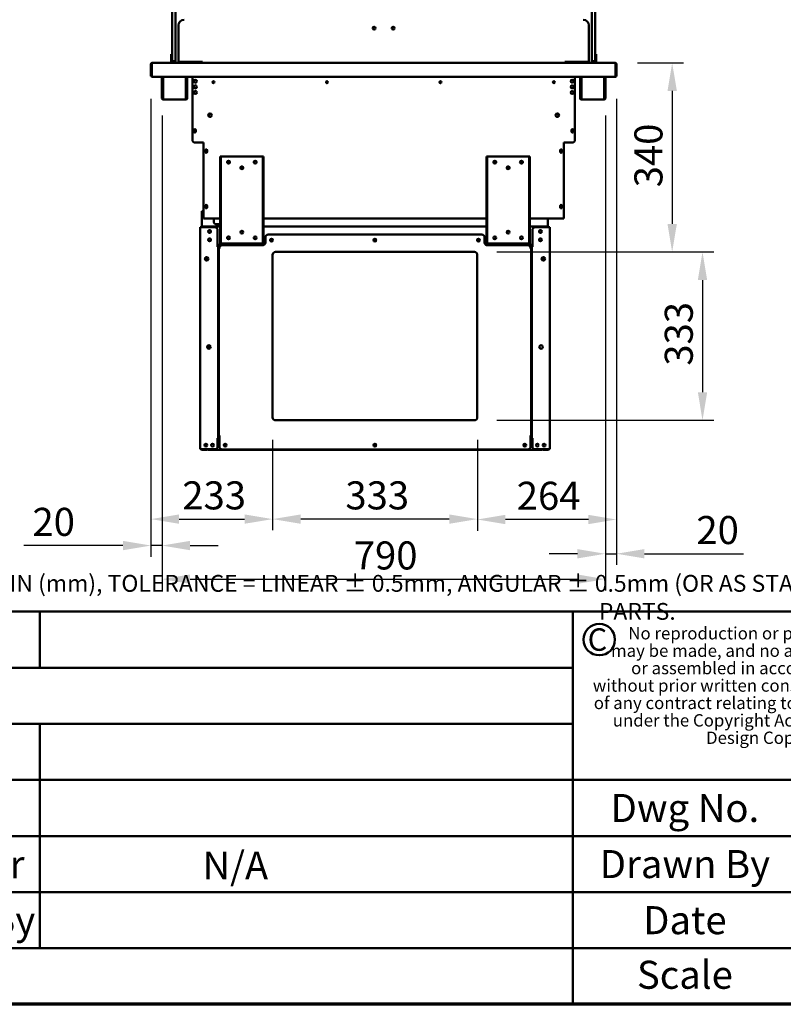
# Model space of a CAD drawing. Units: millimetres. Extents: x 65 to 5854, y 100 to 4100.
# Drawn here: x 3214 to 4575, y 100 to 1855 of the extents above; entities that cross this region are included whole.
import ezdxf
from ezdxf.enums import TextEntityAlignment as Align

# ---------------------------------------------------------------- set-up
doc = ezdxf.new("R2010")
doc.units = ezdxf.units.MM
doc.header["$LTSCALE"] = 20
for name, color, linetype, lineweight in [('Border (ISO)', 7, 'Continuous', 70), ('Dimension (ISO)', 7, 'Continuous', 25), ('Title (ISO)', 7, 'Continuous', 50), ('Visible (ISO)', 7, 'Continuous', 50)]:
    doc.layers.add(name, color=color, linetype=linetype, lineweight=lineweight)
doc.styles.add('Note Text (ISO)', font='tahoma.ttf')
doc.styles.add('Text Style101', font='tahomabd.ttf')
doc.styles.add('Text Style102', font='tahomabd.ttf')
doc.styles.add('Text Style49', font='tahoma.ttf')
doc.dimstyles.new('Default (ISO)', dxfattribs={"dimscale": 20, "dimtxt": 2.5, "dimasz": 2.5, "dimexe": 1, "dimexo": 2, "dimgap": 0.762, "dimtad": 1, "dimtoh": 1, "dimdec": 1, "dimrnd": 1e-08, "dimzin": 0, "dimdsep": 46, "dimtxsty": 'Note Text (ISO)', "dimcen": 0.09, "dimdle": 10, "dimclrd": 256, "dimclre": 256, "dimclrt": 256, "dimadec": 1, "dimazin": 0, "dimtfac": 1.40208, "dimtmove": 0, "dimatfit": 3, "dimfxl": 1, "dimtolj": 1, "dimtzin": 0, "dimlwd": -1, "dimlwe": -1, "dimarcsym": 0})

# ---------------------------------------------------------------- blocks, each defined once
blk = doc.blocks.new('Borders Default Border')
at = {"layer": 'Border (ISO)', "flags": 128}
blk.add_lwpolyline([(5, 5), (5, 205), (292, 205), (292, 5), (5, 5)], dxfattribs=at)
blk = doc.blocks.new('Title Blocks Moffat2018')
at = {"layer": 'Title (ISO)'}
for p, q in [((113.301, 117.134), (318.301, 117.134)), ((270.783, 112.134), (270.783, 117.134)), ((318.301, 117.134), (400.301, 117.134)), ((318.301, 117.134), (318.301, 82.134)), ((318.301, 117.134), (318.301, 82.134)), ((248.301, 112.134), (318.301, 112.134)), ((248.301, 107.134), (318.301, 107.134)), ((270.783, 87.134), (270.783, 107.134)), ((113.301, 102.134), (318.301, 102.134)), ((318.301, 102.134), (400.301, 102.134)), ((248.301, 97.134), (318.301, 97.134)), ((318.301, 97.134), (400.301, 97.134)), ((248.301, 92.134), (318.301, 92.134)), ((318.301, 92.134), (380.301, 92.134)), ((113.301, 87.134), (318.301, 87.134)), ((318.301, 87.134), (400.301, 87.134)), ((113.301, 82.134), (318.301, 82.134)), ((318.301, 82.134), (400.301, 82.134))]:
    blk.add_line(p, q, dxfattribs=at)
blk.add_circle((320.664, 114.644), 1.4, dxfattribs=at)
at = {"layer": 'Title (ISO)', "style": 'Note Text (ISO)'}
for s, rotation, p in [('Dwg No.', 0.00554, (328.301, 99.633)), ('Date', 0, (328.301, 89.634))]:
    blk.add_text(s, height=2.5, rotation=rotation, dxfattribs=at).set_placement(p, align=Align.MIDDLE_CENTER)
blk.add_text('SO Number', height=2.5, rotation=359.99744, dxfattribs=at).set_placement((260.255, 95.865), align=Align.TOP_CENTER)
blk.add_text('Approved By', height=2.5, dxfattribs=at).set_placement((260.255, 90.865), align=Align.TOP_CENTER)
at = {"layer": 'Title (ISO)', "attachment_point": 5, "style": 'Note Text (ISO)'}
for s, insert, char_height, width in [('\\fTahoma|b0|i0;\\H1.5000;ALL DIMENSIONS IN (mm), TOLERANCE = LINEAR ± 0.5mm, ANGULAR ± 0.5mm (OR AS STATED). ALL SHARP EDGES TO BE REMOVED FROM SHEET METAL PARTS.', (324.056, 118.407), 1.5, 152.57491), ('\\fTahoma|b0|i0;Drawn By', (328.301, 94.634), 2.5, 19.92687)]:
    blk.add_mtext(s, dxfattribs=dict(at, insert=insert, char_height=char_height, width=width))
at = {"layer": 'Title (ISO)', "insert": (339.504, 115.759), "char_height": 1.1, "attachment_point": 2, "line_spacing_factor": 0.846758, "style": 'Note Text (ISO)'}
blk.add_mtext('\\fTahoma|b0|i0;\\H1.1000;No reproduction or publication of this drawing\\P\\fTahoma|b0|i0;\\H1.1000;may be made, and no article may be manufactured\\P\\fTahoma|b0|i0;\\H1.1000;or assembled in accordance with this drawing \\P\\fTahoma|b0|i0;\\H1.1000;without prior written consent. This prohibition is a term\\P\\fTahoma|b0|i0;\\H1.1000;of any contract relating to this drawing. Rights reserved\\P\\fTahoma|b0|i0;\\H1.1000;under the Copyright Act 1956 as ammended by the \\P\\fTahoma|b0|i0;\\H1.1000;Design Copyright Act 1968.\\P', dxfattribs=at)
at = {"layer": 'Title (ISO)', "insert": (319.631, 115.646), "char_height": 2, "attachment_point": 1, "style": 'Note Text (ISO)'}
blk.add_mtext('\\fTahoma|b0|i0;\\H2.0000;C', dxfattribs=at)
at = {"layer": 'Title (ISO)', "insert": (328.301, 86.018), "char_height": 2.5, "width": 9.43204, "attachment_point": 2, "rotation": 0.00536, "style": 'Note Text (ISO)'}
blk.add_mtext('Scale', dxfattribs=at)
at = {"layer": 'Title (ISO)'}
for tag, p, height, style in [('PROJECT_001', (180.074, 113.497), 2.486, 'Text Style49'), ('TITLE_001', (186.539, 108.509), 2.486, 'Text Style49'), ('REVISION_NUMBER_001', (388.819, 89.634), 5, 'Text Style102'), ('CREATION_DATE_001', (350.412, 88.606), 2.486, 'Text Style49'), ('Sheet_Size_001', (393.065, 83.387), 2.5, 'Text Style101')]:
    blk.add_attdef(tag, p, '', height=height, dxfattribs=dict(at, style=style))
at = {"layer": 'Title (ISO)', "style": 'Text Style49'}
for tag, p in [('Product_No', (287.615, 116.301)), ('SMStyle', (165.89, 106.037)), ('Thickness', (230.108, 106.037)), ('Legacy', (165.89, 101.037)), ('Quote', (288.255, 100.865))]:
    blk.add_attdef(tag, text='', height=2.486, dxfattribs=at).set_placement(p, align=Align.TOP_CENTER)
for tag, p, rotation in [('SO_001', (285.301, 93.267), 359.99337), ('Initial_View_Scale_001', (345.279, 83.392), 0.00585)]:
    blk.add_attdef(tag, p, '', height=2.486, rotation=rotation, dxfattribs=at)
blk = doc.blocks.new('*D24')
at = {"layer": 'Defpoints', "color": 0, "transparency": 16777216}
for p in [(4275.5, 1778.3), (4024.9, 1441.2), (4377.3, 1441.2)]:
    blk.add_point(p, dxfattribs=at)
at = {"layer": 'Dimension (ISO)', "transparency": 16777216}
for p, q in [((4315.5, 1778.3), (4397.3, 1778.3)), ((4377.3, 1728.3), (4377.3, 1491.2)), ((4064.9, 1441.2), (4397.3, 1441.2))]:
    blk.add_line(p, q, dxfattribs=at)
for points in [[(4369, 1728.3), (4385.7, 1728.3), (4377.3, 1778.3)], [(4369, 1491.2), (4385.7, 1491.2), (4377.3, 1441.2)]]:
    blk.add_solid(points, dxfattribs=at)
at = {"layer": 'Dimension (ISO)', "color": 1, "transparency": 16777216, "insert": (4310, 1556.5), "char_height": 50, "attachment_point": 1, "rotation": 90, "style": 'Note Text (ISO)'}
blk.add_mtext('\\A1;340', dxfattribs=at)
blk = doc.blocks.new('*D25')
at = {"layer": 'Defpoints', "color": 0, "transparency": 16777216}
for p in [(4024.9, 1441.2), (4024.9, 1141.2), (4431.4, 1141.2)]:
    blk.add_point(p, dxfattribs=at)
at = {"layer": 'Dimension (ISO)', "transparency": 16777216}
for p, q in [((4064.9, 1441.2), (4451.4, 1441.2)), ((4431.4, 1391.2), (4431.4, 1191.2)), ((4064.9, 1141.2), (4451.4, 1141.2))]:
    blk.add_line(p, q, dxfattribs=at)
for points in [[(4423.1, 1391.2), (4439.7, 1391.2), (4431.4, 1441.2)], [(4423.1, 1191.2), (4439.7, 1191.2), (4431.4, 1141.2)]]:
    blk.add_solid(points, dxfattribs=at)
at = {"layer": 'Dimension (ISO)', "color": 1, "transparency": 16777216, "insert": (4364.1, 1238.5), "char_height": 50, "attachment_point": 1, "rotation": 90, "style": 'Note Text (ISO)'}
blk.add_mtext('\\A1;333', dxfattribs=at)
blk = doc.blocks.new('*D26')
at = {"layer": 'Defpoints', "color": 0, "transparency": 16777216}
for p in [(4277.9, 1754.5), (4029.9, 1146.2), (4029.9, 964.3)]:
    blk.add_point(p, dxfattribs=at)
at = {"layer": 'Dimension (ISO)', "transparency": 16777216}
for p, q in [((4277.9, 1714.5), (4277.9, 944.3)), ((4029.9, 1106.2), (4029.9, 944.3)), ((4227.9, 964.3), (4079.9, 964.3))]:
    blk.add_line(p, q, dxfattribs=at)
for points in [[(4079.9, 972.6), (4079.9, 956), (4029.9, 964.3)], [(4227.9, 972.6), (4227.9, 956), (4277.9, 964.3)]]:
    blk.add_solid(points, dxfattribs=at)
at = {"layer": 'Dimension (ISO)', "color": 1, "transparency": 16777216, "insert": (4100.2, 1031.6), "char_height": 50, "attachment_point": 1, "style": 'Note Text (ISO)'}
blk.add_mtext('\\A1;264', dxfattribs=at)
blk = doc.blocks.new('*D27')
at = {"layer": 'Defpoints', "color": 0, "transparency": 16777216}
for p in [(3664.9, 1146.2), (4029.9, 1146.2), (3664.9, 965)]:
    blk.add_point(p, dxfattribs=at)
at = {"layer": 'Dimension (ISO)', "transparency": 16777216}
for p, q in [((3664.9, 1106.2), (3664.9, 945)), ((4029.9, 1106.2), (4029.9, 945)), ((3979.9, 965), (3714.9, 965))]:
    blk.add_line(p, q, dxfattribs=at)
for points in [[(3714.9, 973.3), (3714.9, 956.7), (3664.9, 965)], [(3979.9, 973.3), (3979.9, 956.7), (4029.9, 965)]]:
    blk.add_solid(points, dxfattribs=at)
at = {"layer": 'Dimension (ISO)', "color": 1, "transparency": 16777216, "insert": (3794.6, 1032.3), "char_height": 50, "attachment_point": 1, "style": 'Note Text (ISO)'}
blk.add_mtext('\\A1;333', dxfattribs=at)
blk = doc.blocks.new('*D28')
at = {"layer": 'Defpoints', "color": 0, "transparency": 16777216}
for p in [(3447.9, 1754.5), (3664.9, 1146.2), (3664.9, 965)]:
    blk.add_point(p, dxfattribs=at)
at = {"layer": 'Dimension (ISO)', "transparency": 16777216}
for p, q in [((3447.9, 1714.5), (3447.9, 945)), ((3664.9, 1106.2), (3664.9, 945)), ((3497.9, 965), (3614.9, 965))]:
    blk.add_line(p, q, dxfattribs=at)
for points in [[(3497.9, 973.3), (3497.9, 956.7), (3447.9, 965)], [(3614.9, 973.3), (3614.9, 956.7), (3664.9, 965)]]:
    blk.add_solid(points, dxfattribs=at)
at = {"layer": 'Dimension (ISO)', "color": 1, "transparency": 16777216, "insert": (3503.8, 1032.3), "char_height": 50, "attachment_point": 1, "style": 'Note Text (ISO)'}
blk.add_mtext('\\A1;233', dxfattribs=at)
blk = doc.blocks.new('*D29')
at = {"layer": 'Defpoints', "color": 0, "transparency": 16777216}
for p in [(4277.9, 1754.5), (4258.2, 1724.4), (4258.2, 903.2)]:
    blk.add_point(p, dxfattribs=at)
at = {"layer": 'Dimension (ISO)', "transparency": 16777216}
for p, q in [((4277.9, 1714.5), (4277.9, 883.2)), ((4258.2, 1684.4), (4258.2, 883.2)), ((4208.2, 903.2), (4158.2, 903.2)), ((4258.2, 903.2), (4277.9, 903.2)), ((4327.9, 903.2), (4504.4, 903.2))]:
    blk.add_line(p, q, dxfattribs=at)
for points in [[(4208.2, 911.5), (4208.2, 894.9), (4258.2, 903.2)], [(4327.9, 911.5), (4327.9, 894.9), (4277.9, 903.2)]]:
    blk.add_solid(points, dxfattribs=at)
at = {"layer": 'Dimension (ISO)', "transparency": 16777216, "insert": (4420.5, 970.5), "char_height": 50, "attachment_point": 1, "style": 'Note Text (ISO)'}
blk.add_mtext('\\A1;20', dxfattribs=at)
blk = doc.blocks.new('*D30')
at = {"layer": 'Defpoints', "color": 0, "transparency": 16777216}
for p in [(3447.9, 1754.5), (3467.6, 1724.4), (3467.6, 917.8)]:
    blk.add_point(p, dxfattribs=at)
at = {"layer": 'Dimension (ISO)', "transparency": 16777216}
for p, q in [((3447.9, 1714.5), (3447.9, 897.8)), ((3467.6, 1684.4), (3467.6, 897.8)), ((3397.9, 917.8), (3221.4, 917.8)), ((3467.6, 917.8), (3447.9, 917.8)), ((3517.6, 917.8), (3567.6, 917.8))]:
    blk.add_line(p, q, dxfattribs=at)
for points in [[(3397.9, 926.2), (3397.9, 909.5), (3447.9, 917.8)], [(3517.6, 926.2), (3517.6, 909.5), (3467.6, 917.8)]]:
    blk.add_solid(points, dxfattribs=at)
at = {"layer": 'Dimension (ISO)', "transparency": 16777216, "insert": (3236.6, 985.1), "char_height": 50, "attachment_point": 1, "style": 'Note Text (ISO)'}
blk.add_mtext('\\A1;20', dxfattribs=at)
blk = doc.blocks.new('*D31')
at = {"layer": 'Defpoints', "color": 0, "transparency": 16777216}
for p in [(3467.6, 1724.4), (4258.2, 1724.4), (4258.2, 857.9)]:
    blk.add_point(p, dxfattribs=at)
at = {"layer": 'Dimension (ISO)', "transparency": 16777216}
for p, q in [((3467.6, 1684.4), (3467.6, 837.9)), ((4258.2, 1684.4), (4258.2, 837.9)), ((3517.6, 857.9), (4208.2, 857.9))]:
    blk.add_line(p, q, dxfattribs=at)
for points in [[(3517.6, 866.3), (3517.6, 849.6), (3467.6, 857.9)], [(4208.2, 866.3), (4208.2, 849.6), (4258.2, 857.9)]]:
    blk.add_solid(points, dxfattribs=at)
at = {"layer": 'Dimension (ISO)', "transparency": 16777216, "insert": (3809.6, 925.2), "char_height": 50, "attachment_point": 1, "style": 'Note Text (ISO)'}
blk.add_mtext('\\A1;790', dxfattribs=at)

msp = doc.modelspace()

# ---------------------------------------------------------------- linework, layer by layer
at = {"layer": 'Visible (ISO)'}
for p, q in [((3485.67, 1786.31), (3485.67, 2431.61)), ((3491.67, 2428.31), (3491.67, 1786.31)), ((4234.07, 1786.31), (4234.07, 2428.31)), ((4240.07, 2431.61), (4240.07, 1786.31)), ((3496.87, 1845.31), (3496.87, 1780.31)), ((4228.87, 1780.31), (4228.87, 1845.31)), ((3483.87, 1794.03), (3483.87, 1789.24)), ((3483.87, 1794.03), (3485.67, 1794.03)), ((4241.87, 1794.03), (4240.07, 1794.03)), ((4241.87, 1789.24), (4241.87, 1794.03)), ((3447.87, 1776.11), (3447.87, 1754.51)), ((3449.07, 1776.11), (3449.07, 1754.51)), ((3449.21, 1755.51), (3449.21, 1776.11)), ((3450.07, 1778.31), (3450.21, 1778.31)), ((3450.07, 1778.29), (3450.07, 1778.31)), ((3450.21, 1778.31), (4275.53, 1778.31)), ((3483.87, 1789.24), (3483.87, 1785.31)), ((3483.87, 1780.31), (3483.87, 1785.31)), ((3483.87, 1780.31), (3485.87, 1780.31)), ((3483.87, 1778.31), (3483.87, 1780.31)), ((3485.67, 1781.31), (3485.67, 1786.31)), ((3485.67, 1781.31), (3491.67, 1781.31)), ((3485.87, 1780.31), (3485.87, 1781.31)), ((3485.87, 1780.31), (3491.67, 1780.31)), ((3491.67, 1786.31), (3491.67, 1781.31)), ((3491.67, 1778.41), (3491.67, 1781.31)), ((3491.67, 1778.31), (3491.67, 1778.41)), ((3492.28, 1778.57), (3505.71, 1779.89)), ((3492.37, 1778.41), (3492.37, 1778.31)), ((3506.16, 1779.83), (3492.73, 1778.5)), ((3493.87, 1778.62), (3493.87, 1778.31)), ((3496.87, 1780.31), (3539.87, 1780.31)), ((3508.11, 1779.87), (3507.57, 1779.82)), ((3512.61, 1780.31), (3508.11, 1779.87)), ((3527.87, 1780.31), (3527.87, 1778.31)), ((3527.87, 1779.51), (3528.57, 1779.51)), ((3528.57, 1780.31), (3528.57, 1779.51)), ((3529.57, 1779.51), (3528.57, 1779.51)), ((3537.67, 1779.51), (3529.57, 1779.51)), ((3534.66, 1778.31), (3534.66, 1779.51)), ((3534.67, 1779.51), (3534.67, 1778.31)), ((3537.67, 1780.31), (3537.67, 1778.31)), ((3539.87, 1780.31), (3539.87, 1778.31)), ((4185.87, 1780.31), (4228.87, 1780.31)), ((4185.87, 1778.31), (4185.87, 1780.31)), ((4188.07, 1780.31), (4188.07, 1778.31)), ((4188.07, 1779.51), (4196.17, 1779.51)), ((4191.07, 1779.51), (4191.07, 1778.31)), ((4191.08, 1778.31), (4191.08, 1779.51)), ((4196.17, 1779.51), (4197.17, 1779.51)), ((4197.17, 1779.51), (4197.17, 1780.31)), ((4197.17, 1779.51), (4197.87, 1779.51)), ((4197.87, 1780.31), (4197.87, 1778.31)), ((4213.13, 1780.31), (4217.64, 1779.87)), ((4217.64, 1779.87), (4218.18, 1779.82)), ((4219.58, 1779.83), (4233.02, 1778.5)), ((4233.47, 1778.57), (4220.03, 1779.89)), ((4231.87, 1778.31), (4231.87, 1778.62)), ((4233.37, 1778.41), (4233.37, 1778.31)), ((4234.07, 1781.31), (4234.07, 1786.31)), ((4234.07, 1781.31), (4240.07, 1781.31)), ((4234.07, 1778.41), (4234.07, 1781.31)), ((4239.87, 1780.31), (4234.07, 1780.31)), ((4234.07, 1778.31), (4234.07, 1778.41)), ((4239.87, 1781.31), (4239.87, 1780.31)), ((4241.87, 1780.31), (4239.87, 1780.31)), ((4240.07, 1786.31), (4240.07, 1781.31)), ((4241.87, 1785.31), (4241.87, 1789.24)), ((4241.87, 1785.31), (4241.87, 1780.31)), ((4241.87, 1780.31), (4241.87, 1778.31)), ((4275.53, 1778.31), (4275.67, 1778.31)), ((4275.67, 1778.31), (4275.67, 1778.29)), ((4276.53, 1776.11), (4276.53, 1755.51)), ((4276.67, 1776.11), (4276.67, 1754.51)), ((4277.87, 1754.51), (4277.87, 1776.11)), ((3449.21, 1755.51), (3449.21, 1753.31)), ((4276.53, 1753.31), (4276.53, 1755.51)), ((3449.07, 1754.51), (3447.87, 1754.51)), ((4276.53, 1753.31), (3449.21, 1753.31)), ((3467.57, 1724.41), (3467.57, 1753.31)), ((3468.77, 1724.41), (3468.77, 1753.31)), ((3469.91, 1753.31), (3469.91, 1715.11)), ((3510.23, 1715.11), (3510.23, 1753.31)), ((3511.37, 1753.31), (3511.37, 1724.41)), ((3512.57, 1753.31), (3512.57, 1724.41)), ((3521.87, 1641.11), (3521.87, 1753.31)), ((3762.3, 1742.31), (3761.1, 1742.31)), ((3762.3, 1745.39), (3762.3, 1742.31)), ((3963.45, 1742.31), (3963.45, 1745.39)), ((3964.64, 1742.31), (3963.45, 1742.31)), ((4203.87, 1641.11), (4203.87, 1753.31)), ((4213.17, 1724.41), (4213.17, 1753.31)), ((4214.37, 1724.41), (4214.37, 1753.31)), ((4215.51, 1753.31), (4215.51, 1715.11)), ((4255.83, 1715.11), (4255.83, 1753.31)), ((4256.97, 1753.31), (4256.97, 1724.41)), ((4258.17, 1753.31), (4258.17, 1724.41)), ((4276.67, 1754.51), (4277.87, 1754.51)), ((3467.57, 1719.41), (3467.57, 1724.41)), ((3468.77, 1724.41), (3468.77, 1719.41)), ((3511.37, 1719.41), (3511.37, 1724.41)), ((3512.57, 1724.41), (3512.57, 1719.41)), ((4213.17, 1719.41), (4213.17, 1724.41)), ((4214.37, 1724.41), (4214.37, 1719.41)), ((4256.97, 1719.41), (4256.97, 1724.41)), ((4258.17, 1724.41), (4258.17, 1719.41)), ((3467.57, 1719.4), (3467.57, 1719.41)), ((3467.57, 1719.41), (3468.77, 1719.41)), ((3467.57, 1715.11), (3467.57, 1719.4)), ((3468.77, 1719.4), (3467.57, 1719.4)), ((3468.77, 1719.41), (3468.77, 1719.4)), ((3468.77, 1719.4), (3468.77, 1715.11)), ((3469.77, 1714.11), (3469.91, 1714.11)), ((3469.91, 1712.91), (3469.77, 1712.91)), ((3469.91, 1712.91), (3469.91, 1715.11)), ((3510.23, 1712.91), (3469.91, 1712.91)), ((3510.23, 1715.11), (3510.23, 1712.91)), ((3510.23, 1714.11), (3510.37, 1714.11)), ((3510.37, 1712.91), (3510.23, 1712.91)), ((3511.37, 1719.4), (3511.37, 1719.41)), ((3511.37, 1719.41), (3512.57, 1719.41)), ((3511.37, 1715.11), (3511.37, 1719.4)), ((3512.57, 1719.4), (3511.37, 1719.4)), ((3512.57, 1719.41), (3512.57, 1719.4)), ((3512.57, 1719.4), (3512.57, 1715.11)), ((4213.17, 1719.4), (4213.17, 1719.41)), ((4213.17, 1719.41), (4214.37, 1719.41)), ((4213.17, 1715.11), (4213.17, 1719.4)), ((4214.37, 1719.4), (4213.17, 1719.4)), ((4214.37, 1719.41), (4214.37, 1719.4)), ((4214.37, 1719.4), (4214.37, 1715.11)), ((4215.37, 1714.11), (4215.51, 1714.11)), ((4215.51, 1712.91), (4215.37, 1712.91)), ((4215.51, 1712.91), (4215.51, 1715.11)), ((4255.83, 1712.91), (4215.51, 1712.91)), ((4255.83, 1715.11), (4255.83, 1712.91)), ((4255.83, 1714.11), (4255.97, 1714.11)), ((4255.97, 1712.91), (4255.83, 1712.91)), ((4256.97, 1719.4), (4256.97, 1719.41)), ((4256.97, 1719.41), (4258.17, 1719.41)), ((4256.97, 1715.11), (4256.97, 1719.4)), ((4258.17, 1719.4), (4256.97, 1719.4)), ((4258.17, 1719.41), (4258.17, 1719.4)), ((4258.17, 1719.4), (4258.17, 1715.11)), ((3553.37, 1687.31), (3555.5, 1687.31)), ((4170.25, 1687.31), (4172.37, 1687.31)), ((3554.59, 1682.31), (3553.37, 1682.31)), ((4172.37, 1682.31), (4171.16, 1682.31)), ((3524.72, 1655.76), (3524.72, 1658.46)), ((3528.02, 1658.46), (3528.02, 1655.76)), ((4197.72, 1655.76), (4197.72, 1658.46)), ((4201.02, 1658.46), (4201.02, 1655.76)), ((3526.87, 1636.11), (3541.87, 1636.11)), ((3541.87, 1636.11), (3541.87, 1503.11)), ((4183.87, 1503.11), (4183.87, 1636.11)), ((4183.87, 1636.11), (4198.87, 1636.11)), ((3544.72, 1619.76), (3544.72, 1622.46)), ((3548.02, 1622.46), (3548.02, 1619.76)), ((4177.72, 1619.76), (4177.72, 1622.46)), ((4181.02, 1622.46), (4181.02, 1619.76)), ((3572.57, 1611.41), (3571.37, 1611.41)), ((3571.37, 1606.41), (3571.37, 1611.41)), ((3571.37, 1606.41), (3571.37, 1461.41)), ((3572.57, 1611.41), (3572.57, 1606.41)), ((3572.57, 1611.41), (3573.57, 1611.41)), ((3572.57, 1461.41), (3572.57, 1606.41)), ((3573.57, 1611.41), (3646.57, 1611.41)), ((3646.57, 1611.41), (3647.57, 1611.41)), ((3647.57, 1606.41), (3647.57, 1611.41)), ((3648.77, 1611.41), (3647.57, 1611.41)), ((3647.57, 1606.41), (3647.57, 1461.41)), ((3648.77, 1611.41), (3648.77, 1606.41)), ((3648.77, 1606.41), (3648.77, 1461.41)), ((4047.17, 1611.41), (4045.97, 1611.41)), ((4045.97, 1606.41), (4045.97, 1611.41)), ((4045.97, 1606.41), (4045.97, 1461.41)), ((4047.17, 1611.41), (4047.17, 1606.41)), ((4047.17, 1611.41), (4048.17, 1611.41)), ((4047.17, 1461.41), (4047.17, 1606.41)), ((4048.17, 1611.41), (4121.17, 1611.41)), ((4121.17, 1611.41), (4122.17, 1611.41)), ((4122.17, 1606.41), (4122.17, 1611.41)), ((4123.37, 1611.41), (4122.17, 1611.41)), ((4122.17, 1606.41), (4122.17, 1461.41)), ((4123.37, 1611.41), (4123.37, 1606.41)), ((4123.37, 1606.41), (4123.37, 1461.41)), ((3541.87, 1513.71), (3538.87, 1513.71)), ((3538.87, 1512.51), (3538.87, 1513.71)), ((3538.87, 1512.51), (3541.87, 1512.51)), ((3538.87, 1511.51), (3538.87, 1512.51)), ((3538.87, 1486.41), (3538.87, 1511.51)), ((3544.72, 1520.76), (3544.72, 1523.46)), ((3548.02, 1523.46), (3548.02, 1520.76)), ((4177.72, 1520.76), (4177.72, 1523.46)), ((4181.02, 1523.46), (4181.02, 1520.76)), ((3541.87, 1501.11), (3541.87, 1503.11)), ((3541.87, 1501.11), (3571.37, 1501.11)), ((3559.87, 1501.11), (3559.87, 1495.53)), ((3648.77, 1501.11), (4045.97, 1501.11)), ((4123.37, 1501.11), (4183.87, 1501.11)), ((4155.87, 1501.11), (4155.87, 1486.41)), ((4183.87, 1503.11), (4183.87, 1501.11)), ((3535.67, 1089.41), (3535.67, 1485.21)), ((3535.67, 1485.21), (3537.87, 1485.21)), ((3561.67, 1485.21), (3537.87, 1485.21)), ((3539.07, 1485.21), (3539.07, 1486.41)), ((3539.07, 1486.41), (3539.21, 1486.41)), ((3539.21, 1486.41), (3571.37, 1486.41)), ((3564.87, 1490.53), (3571.37, 1490.53)), ((3566.67, 1480.21), (3566.67, 1450.22)), ((3648.77, 1486.41), (4045.97, 1486.41)), ((4123.37, 1486.41), (4155.53, 1486.41)), ((4128.07, 1480.21), (4128.07, 1450.22)), ((4156.87, 1485.21), (4133.07, 1485.21)), ((4155.67, 1486.41), (4155.53, 1486.41)), ((4155.67, 1485.21), (4155.67, 1486.41)), ((4156.87, 1485.21), (4159.07, 1485.21)), ((4159.07, 1089.41), (4159.07, 1485.21)), ((3571.37, 1456.41), (3571.37, 1461.41)), ((3572.57, 1461.41), (3572.57, 1456.41)), ((3584.37, 1464.91), (3584.37, 1467.91)), ((3647.57, 1456.41), (3647.57, 1461.41)), ((3648.77, 1461.41), (3648.77, 1456.41)), ((3651.87, 1467.21), (3651.87, 1458.21)), ((3656.87, 1472.21), (4037.87, 1472.21)), ((4042.87, 1458.21), (4042.87, 1467.21)), ((4045.97, 1456.41), (4045.97, 1461.41)), ((4047.17, 1461.41), (4047.17, 1456.41)), ((4122.17, 1456.41), (4122.17, 1461.41)), ((4123.37, 1461.41), (4123.37, 1456.41)), ((3565.66, 1450.21), (3565.66, 1450.22)), ((3565.66, 1450.22), (3566.67, 1450.22)), ((3565.67, 1450.21), (3565.66, 1450.21)), ((3567.87, 1450.21), (3565.67, 1450.21)), ((3649.59, 1454.01), (3566.67, 1454.01)), ((3584.37, 1453.71), (3566.67, 1453.71)), ((3571.03, 1451.41), (3566.67, 1451.41)), ((3567.87, 1450.21), (3567.87, 1109.41)), ((3570.29, 1450.21), (3567.87, 1450.21)), ((3568.67, 1114.21), (3568.67, 1447.21)), ((3570.87, 1447.21), (3568.67, 1447.21)), ((3569.87, 1447.22), (3569.87, 1448.21)), ((3569.87, 1447.22), (3570.88, 1447.22)), ((3570.88, 1447.21), (3570.87, 1447.21)), ((3570.88, 1447.22), (3570.88, 1447.21)), ((3571.37, 1456.41), (3572.57, 1456.41)), ((3573.57, 1456.41), (3572.57, 1456.41)), ((3646.57, 1456.41), (3573.57, 1456.41)), ((3646.87, 1453.21), (3574.87, 1453.21)), ((3584.37, 1453.21), (3584.37, 1454.01)), ((3619.37, 1453.21), (3619.37, 1454.01)), ((3642.15, 1453.71), (3619.37, 1453.71)), ((3647.57, 1456.41), (3646.57, 1456.41)), ((3647.57, 1456.41), (3648.77, 1456.41)), ((3669.87, 1441.21), (4024.87, 1441.21)), ((4128.07, 1454.01), (4045.16, 1454.01)), ((4128.07, 1453.71), (4045.69, 1453.71)), ((4045.97, 1456.41), (4047.17, 1456.41)), ((4048.17, 1456.41), (4047.17, 1456.41)), ((4119.77, 1453.41), (4047.77, 1453.41)), ((4119.87, 1453.21), (4047.87, 1453.21)), ((4121.17, 1456.41), (4048.17, 1456.41)), ((4122.17, 1456.41), (4121.17, 1456.41)), ((4122.17, 1456.41), (4123.37, 1456.41)), ((4123.86, 1447.21), (4123.86, 1447.22)), ((4123.86, 1447.22), (4124.87, 1447.22)), ((4123.87, 1447.21), (4123.86, 1447.21)), ((4126.07, 1447.21), (4123.87, 1447.21)), ((4124.77, 1447.21), (4124.77, 1447.22)), ((4124.87, 1448.21), (4124.87, 1447.22)), ((4125.97, 1447.41), (4124.87, 1447.41)), ((4125.97, 1447.41), (4125.97, 1447.21)), ((4126.07, 1447.21), (4126.07, 1114.21)), ((4126.87, 1109.41), (4126.87, 1450.21)), ((4129.07, 1450.21), (4126.87, 1450.21)), ((4128.07, 1450.22), (4129.08, 1450.22)), ((4129.08, 1450.21), (4129.07, 1450.21)), ((4129.08, 1450.22), (4129.08, 1450.21)), ((3546.87, 1425.83), (3546.87, 1432.2)), ((3664.87, 1146.21), (3664.87, 1436.21)), ((4029.87, 1436.21), (4029.87, 1146.21)), ((4147.87, 1432.2), (4147.87, 1425.83)), ((3549.87, 1274.79), (3549.87, 1268.94)), ((3552.07, 1271.01), (3552.07, 1274.94)), ((3567.87, 1279.21), (3568.67, 1279.21)), ((3568.67, 1266.01), (3567.87, 1266.01)), ((4024.87, 1141.21), (3669.87, 1141.21)), ((3565.66, 1109.4), (3565.66, 1109.41)), ((3565.66, 1109.41), (3565.67, 1109.41)), ((3566.67, 1109.4), (3565.66, 1109.4)), ((3565.67, 1109.41), (3567.87, 1109.41)), ((3566.67, 1109.4), (3566.67, 1094.41)), ((3569.87, 1107.16), (3566.67, 1107.16)), ((3566.67, 1107.01), (3569.87, 1107.01)), ((3568.67, 1114.21), (3570.87, 1114.21)), ((3569.87, 1094.21), (3569.87, 1114.2)), ((3570.88, 1114.2), (3569.87, 1114.2)), ((3570.87, 1114.21), (3570.88, 1114.21)), ((3570.88, 1114.21), (3570.88, 1114.2)), ((4123.86, 1114.2), (4123.86, 1114.21)), ((4123.86, 1114.21), (4123.87, 1114.21)), ((4124.87, 1114.2), (4123.86, 1114.2)), ((4123.87, 1114.21), (4126.07, 1114.21)), ((4124.77, 1114.2), (4124.77, 1114.21)), ((4124.87, 1114.2), (4124.87, 1094.21)), ((4124.87, 1109.41), (4125.97, 1109.41)), ((4125.97, 1114.21), (4125.97, 1109.41)), ((4126.87, 1109.41), (4129.07, 1109.41)), ((4128.07, 1109.4), (4128.07, 1094.41)), ((4129.08, 1109.4), (4128.07, 1109.4)), ((4129.07, 1109.41), (4129.08, 1109.41)), ((4129.08, 1109.41), (4129.08, 1109.4)), ((3535.67, 1089.41), (3537.87, 1089.41)), ((3561.67, 1089.41), (3537.87, 1089.41)), ((3539.07, 1088.41), (3543.07, 1088.41)), ((3548.07, 1088.41), (3543.07, 1088.41)), ((3544.17, 1098.68), (3544.17, 1097.76)), ((3544.17, 1095.15), (3544.17, 1097.76)), ((3545.37, 1099.31), (3545.37, 1097.76)), ((3545.37, 1097.76), (3545.37, 1094.52)), ((3548.07, 1088.41), (3548.07, 1089.41)), ((3549.21, 1089.41), (3549.21, 1088.41)), ((4145.53, 1088.41), (3549.21, 1088.41)), ((3566.67, 1105.81), (3569.87, 1105.81)), ((4119.87, 1089.21), (3574.87, 1089.21)), ((4124.87, 1105.81), (4128.07, 1105.81)), ((4156.87, 1089.41), (4133.07, 1089.41)), ((4145.53, 1088.41), (4145.53, 1089.41)), ((4146.67, 1089.41), (4146.67, 1088.41)), ((4151.67, 1088.41), (4146.67, 1088.41)), ((4151.67, 1088.41), (4155.67, 1088.41)), ((4156.87, 1089.41), (4159.07, 1089.41))]:
    msp.add_line(p, q, dxfattribs=at)
for centre, radius in [((3845.87, 1840.31), 2.5), ((3879.87, 1840.31), 2.5), ((3526.87, 1745.61), 2.75), ((3526.87, 1735.61), 2.75), ((3559.37, 1743.85), 1.65), ((3761.71, 1743.85), 1.65), ((3964.04, 1743.85), 1.65), ((4166.37, 1743.85), 1.65), ((4198.87, 1745.61), 2.75), ((4198.87, 1735.61), 2.75), ((3526.87, 1725.61), 2.75), ((4198.87, 1725.61), 2.75), ((3553.17, 1685.11), 3.2), ((4172.57, 1685.11), 3.2), ((3526.37, 1658.11), 1.65), ((4199.37, 1658.11), 1.65), ((3546.37, 1621.11), 1.65), ((4179.37, 1621.11), 1.65), ((3586.37, 1601.41), 2.5), ((3633.77, 1601.41), 2.5), ((4060.97, 1601.41), 2.5), ((4108.37, 1601.41), 2.5), ((3610.07, 1591.41), 2.5), ((4084.67, 1591.41), 2.5), ((3546.37, 1522.11), 1.65), ((4179.37, 1522.11), 1.65), ((3552.37, 1477.71), 2.45), ((3610.07, 1476.41), 2.5), ((4084.67, 1476.41), 2.5), ((4142.37, 1477.71), 2.45), ((3552.37, 1462.71), 2.45), ((3586.37, 1466.41), 2.5), ((3633.77, 1466.41), 2.5), ((3662.87, 1462.41), 2.5), ((3662.87, 1462.51), 1.8), ((3847.37, 1462.41), 2.5), ((3847.37, 1462.51), 1.8), ((4031.87, 1462.41), 2.5), ((4031.87, 1462.51), 1.8), ((4060.97, 1466.41), 2.5), ((4108.37, 1466.41), 2.5), ((4142.37, 1462.71), 2.45), ((3547.17, 1429.01), 3.2), ((4147.57, 1429.01), 3.2), ((3551.17, 1271.86), 3.2), ((4143.57, 1271.86), 3.2), ((3545.87, 1096.91), 2.45), ((3557.87, 1096.91), 2.45), ((3580.37, 1096.91), 2.5), ((3580.37, 1096.91), 1.8), ((3847.37, 1096.91), 2.5), ((3847.37, 1096.91), 1.8), ((4114.37, 1096.91), 2.5), ((4114.37, 1096.91), 1.8), ((4136.87, 1096.91), 2.45), ((4148.87, 1096.91), 2.45)]:
    msp.add_circle(centre, radius, dxfattribs=at)
for centre, radius, start, end in [((3506.87, 1845.31), 10, 90, 180), ((4218.87, 1845.31), 10, 0, 90), ((3450.07, 1776.11), 1, 145.59124, 180), ((4275.67, 1776.11), 1, 0, 34.40876), ((3450.07, 1755.51), 1, 180, 210.84263), ((4275.67, 1755.51), 1, 329.15737, 0), ((3450.07, 1755.51), 2.2, 207.03569, 247.02913), ((3526.87, 1745.71), 2.75, 181.0418, 358.9582), ((4198.87, 1745.71), 2.75, 181.0418, 358.9582), ((4275.67, 1755.51), 2.2, 292.97087, 332.96431), ((3526.87, 1735.71), 2.75, 181.0418, 358.9582), ((3526.87, 1725.71), 2.75, 181.0418, 358.9582), ((4198.87, 1735.71), 2.75, 181.0418, 358.9582), ((4198.87, 1725.71), 2.75, 181.0418, 358.9582), ((3469.77, 1715.11), 2.2, 180, 270), ((3469.77, 1715.11), 1, 180, 270), ((3510.37, 1715.11), 1, 270, 0), ((3510.37, 1715.11), 2.2, 270, 0), ((4215.37, 1715.11), 2.2, 180, 270), ((4215.37, 1715.11), 1, 180, 270), ((4255.97, 1715.11), 1, 270, 0), ((4255.97, 1715.11), 2.2, 270, 0), ((3553.17, 1685.18), 3.2, 180.62665, 359.37335), ((3553.37, 1684.81), 2.5, 90, 270), ((4172.57, 1685.18), 3.2, 180.62665, 359.37335), ((4172.37, 1684.81), 2.5, 270, 90), ((3526.37, 1658.46), 1.65, 0, 180), ((3526.37, 1655.76), 1.65, 180, 0), ((4199.37, 1658.46), 1.65, 0, 180), ((4199.37, 1655.76), 1.65, 180, 0), ((3526.87, 1641.11), 5, 180, 270), ((4198.87, 1641.11), 5, 270, 0), ((3546.37, 1622.46), 1.65, 0, 180), ((3546.37, 1619.76), 1.65, 180, 0), ((3546.37, 1623.11), 1.65, 217.3052, 322.6948), ((4179.37, 1622.46), 1.65, 0, 180), ((4179.37, 1619.76), 1.65, 180, 0), ((4179.37, 1623.11), 1.65, 217.3052, 322.6948), ((3586.37, 1601.11), 2.45, 353.84936, 186.15064), ((3633.77, 1601.11), 2.45, 353.84936, 186.15064), ((4060.97, 1601.11), 2.45, 353.84936, 186.15064), ((4108.37, 1601.11), 2.45, 353.84936, 186.15064), ((3610.07, 1591.11), 2.45, 353.84936, 186.15064), ((4084.67, 1591.11), 2.45, 353.84936, 186.15064), ((3546.37, 1523.46), 1.65, 0, 180), ((3546.37, 1520.76), 1.65, 180, 0), ((4179.37, 1523.46), 1.65, 0, 180), ((4179.37, 1520.76), 1.65, 180, 0), ((3552.37, 1477.61), 2.5, 46.62079, 149.00255), ((3552.27, 1477.71), 2.5, 300.99745, 59.00255), ((3561.67, 1480.21), 5, 0, 90), ((4084.67, 1476.11), 2.5, 3.43981, 176.56019), ((4133.07, 1480.21), 5, 90, 180), ((4142.47, 1477.71), 2.5, 120.99745, 239.00255), ((4142.37, 1477.61), 2.5, 30.99745, 133.37921), ((3552.37, 1462.61), 2.5, 46.62079, 149.00255), ((3552.27, 1462.71), 2.5, 300.99745, 59.00255), ((3586.37, 1466.11), 2.5, 143.1301, 176.56019), ((3633.77, 1466.11), 2.5, 3.43981, 176.56019), ((3646.87, 1458.21), 5, 270, 0), ((3656.87, 1467.21), 5, 90, 180), ((4031.87, 1462.31), 1.8, 3.18474, 176.81526), ((4037.87, 1467.21), 5, 0, 90), ((4047.87, 1458.21), 5, 180, 270), ((4060.97, 1466.11), 2.5, 3.43981, 176.56019), ((4108.37, 1466.11), 2.5, 3.43981, 176.56019), ((4142.47, 1462.71), 2.5, 120.99745, 239.00255), ((4142.37, 1462.61), 2.5, 30.99745, 133.37921), ((3574.87, 1448.21), 5, 90, 180), ((3669.87, 1436.21), 5, 90, 180), ((4024.87, 1436.21), 5, 0, 90), ((4047.77, 1458.41), 5, 250.05156, 270), ((4119.77, 1448.41), 5, 25.28377, 90), ((4119.87, 1448.21), 5, 0, 90), ((3550.22, 1271.41), 2.45, 98.21321, 152.80235), ((3550.22, 1271.41), 2.45, 257.89, 261.78679), ((3557.07, 1271.01), 5, 180, 204.26854), ((3669.87, 1146.21), 5, 180, 270), ((4024.87, 1146.21), 5, 270, 0), ((3539.07, 1090.61), 2.2, 213.05573, 270), ((3561.67, 1094.41), 5, 270, 0), ((3574.87, 1094.21), 5, 180, 270), ((4119.87, 1094.21), 5, 270, 0), ((4133.07, 1094.41), 5, 180, 270), ((4155.67, 1090.61), 2.2, 270, 326.94427)]:
    msp.add_arc(centre, radius, start, end, dxfattribs=at)
for centre, major_axis, ratio, start_param, end_param in [((3493.37, 1778.41), (-1.7, 0), 0.1177647, 5.4105207, 6.2831853), ((3493.37, 1778.41), (-1, 0), 0.1177647, 5.4105207, 6.2831853), ((3506.8, 1779.74), (1.7, 0), 0.1177647, 0.6981317, 2.268928), ((3506.8, 1779.74), (-1, 0), 0.1177647, 3.8397244, 5.4105207), ((4218.94, 1779.74), (-1.7, 0), 0.1177647, 4.0142573, 5.5850536), ((4218.94, 1779.74), (1, 0), 0.1177647, 0.8726646, 2.443461), ((4232.37, 1778.41), (1, 0), 0.1177647, 0, 0.8726646), ((4232.37, 1778.41), (1.7, 0), 0.1177647, 0, 0.8726646), ((4027.07, 1581.09), (-39.5, 0), 0.8660254, 3.6897795, 3.7883382), ((4027.07, 1580.74), (57, 0), 0.8660254, 0.1763025, 0.2352709), ((4027.07, 1581.09), (57, 0), 0.8660254, 0.1679162, 0.2303809), ((3564.87, 1495.53), (-5, 0), 0.9986295, 0, 1.5707963)]:
    msp.add_ellipse(centre, major_axis=major_axis, ratio=ratio, start_param=start_param, end_param=end_param, dxfattribs=at)
for points, knots in [([(3450.07, 1778.31), (3449.27, 1778.31), (3448.48, 1777.84), (3448.12, 1777.12), (3447.96, 1776.81), (3447.87, 1776.46), (3447.87, 1776.11)], [1.5707963, 1.5707963, 1.5707963, 1.5707963, 2.6663187, 2.6663187, 2.6663187, 3.1415927, 3.1415927, 3.1415927, 3.1415927]), ([(3449.21, 1776.11), (3449.21, 1776.92), (3449.43, 1777.7), (3449.76, 1778.07), (3449.9, 1778.23), (3450.06, 1778.31), (3450.21, 1778.31)], [-3.1415927, -3.1415927, -3.1415927, -3.1415927, -2.0460703, -2.0460703, -2.0460703, -1.5707963, -1.5707963, -1.5707963, -1.5707963]), ([(4275.53, 1778.31), (4275.9, 1778.31), (4276.25, 1777.84), (4276.42, 1777.12), (4276.49, 1776.81), (4276.53, 1776.46), (4276.53, 1776.11)], [1.5707963, 1.5707963, 1.5707963, 1.5707963, 2.6663187, 2.6663187, 2.6663187, 3.1415927, 3.1415927, 3.1415927, 3.1415927]), ([(4277.87, 1776.11), (4277.87, 1776.92), (4277.39, 1777.7), (4276.68, 1778.07), (4276.37, 1778.23), (4276.02, 1778.31), (4275.67, 1778.31)], [-3.1415927, -3.1415927, -3.1415927, -3.1415927, -2.0460703, -2.0460703, -2.0460703, -1.5707963, -1.5707963, -1.5707963, -1.5707963]), ([(3537.12, 1485.21), (3537.33, 1485.63), (3537.67, 1485.98), (3538.09, 1486.18), (3538.4, 1486.33), (3538.73, 1486.41), (3539.07, 1486.41)], [0.4718618, 0.4718618, 0.4718618, 0.4718618, 1.1090681, 1.1090681, 1.1090681, 1.5707963, 1.5707963, 1.5707963, 1.5707963]), ([(4157.63, 1485.21), (4157.41, 1485.63), (4157.07, 1485.98), (4156.65, 1486.18), (4156.35, 1486.33), (4156.01, 1486.41), (4155.67, 1486.41)], [0.4718618, 0.4718618, 0.4718618, 0.4718618, 1.1090681, 1.1090681, 1.1090681, 1.5707963, 1.5707963, 1.5707963, 1.5707963])]:
    msp.add_open_spline(points, degree=3, knots=knots, dxfattribs=at)
for points in [[(4063.38, 1600.75), (4062.18, 1601.6), (4060.94, 1602.41), (4059.66, 1603.18)], [(3539.21, 1486.41), (3539.18, 1486.41), (3539.15, 1485.93), (3539.12, 1485.21)], [(4155.53, 1486.41), (4155.56, 1486.41), (4155.6, 1485.93), (4155.63, 1485.21)], [(3642.38, 1454.01), (3642.17, 1453.75), (3641.97, 1453.48), (3641.77, 1453.21)]]:
    msp.add_open_spline(points, degree=3, dxfattribs=at)

# ---------------------------------------------------------------- block references
at = {"xscale": 20, "yscale": 20, "zscale": 20}
msp.add_blockref('Borders Default Border', (0, 0), dxfattribs=at)
ref = msp.add_blockref('Title Blocks Moffat2018', (-2166.02, -1542.68), dxfattribs=dict(xscale=20, yscale=20, zscale=20))
ref.add_attrib('SO_001', 'N/A', (3539.99, 322.66), dxfattribs={"layer": 'Title (ISO)', "height": 49.71, "rotation": 359.99337, "style": 'Text Style49'})

# ---------------------------------------------------------------- dimensions: what is measured, and where the dimension line sits
at = {"layer": 'Dimension (ISO)'}
for base, p1, p2, angle, override, picture, middle in [((4377.32, 1441.21), (4275.53, 1778.31), (4024.87, 1441.21), 270, {"dimgap": 0.762, "dimtoh": 0, "dimdec": 0, "dimlfac": 1.008603, "dimclrt": 1, "dimtol": 0, "dimlim": 0, "dimtp": 0, "dimtm": 0, "dimtdec": 2, "dimtofl": 0, "dimatfit": 1}, '*D24', (4377.32, 1609.76)), ((3467.57, 917.82), (3447.87, 1754.51), (3467.57, 1724.41), 180, {"dimgap": 0.762, "dimtoh": 0, "dimdec": 0, "dimtol": 0, "dimlim": 0, "dimtp": 0, "dimtm": 0, "dimtdec": 2, "dimtofl": 1, "dimatfit": 1}, '*D30', (3270.95, 917.82)), ((3664.87, 965.01), (3447.87, 1754.51), (3664.87, 1146.21), 180, {"dimgap": 0.762, "dimtoh": 0, "dimdec": 0, "dimlfac": 1.073733, "dimclrt": 1, "dimtol": 0, "dimlim": 0, "dimtp": 0, "dimtm": 0, "dimtdec": 2, "dimtofl": 0, "dimatfit": 1}, '*D28', (3556.37, 965.01)), ((4431.39, 1141.21), (4024.87, 1441.21), (4024.87, 1141.21), 270, {"dimgap": 0.762, "dimtoh": 0, "dimdec": 0, "dimlfac": 1.11, "dimclrt": 1, "dimtol": 0, "dimlim": 0, "dimtp": 0, "dimtm": 0, "dimtdec": 2, "dimtofl": 0, "dimatfit": 1}, '*D25', (4431.39, 1291.21)), ((3664.87, 965.01), (4029.87, 1146.21), (3664.87, 1146.21), 180, {"dimgap": 0.762, "dimtoh": 0, "dimdec": 0, "dimlfac": 0.912329, "dimclrt": 1, "dimtol": 0, "dimlim": 0, "dimtp": 0, "dimtm": 0, "dimtdec": 2, "dimtofl": 0, "dimatfit": 1}, '*D27', (3847.37, 965.01))]:
    dim = msp.add_linear_dim(base=base, p1=p1, p2=p2, angle=angle, dimstyle='Default (ISO)', override=override, dxfattribs=at)
    dim.commit()
    dim.dimension.update_dxf_attribs({"geometry": picture, "text_midpoint": middle, "dimtype": 160})
for base, p1, p2, override, picture, middle in [((4029.87, 964.3), (4277.87, 1754.51), (4029.87, 1146.21), {"dimgap": 0.762, "dimtoh": 0, "dimdec": 0, "dimlfac": 1.064516, "dimclrt": 1, "dimtol": 0, "dimlim": 0, "dimtp": 0, "dimtm": 0, "dimtdec": 2, "dimtofl": 0, "dimatfit": 1}, '*D26', (4153.87, 964.3)), ((4258.17, 903.2), (4277.87, 1754.51), (4258.17, 1724.41), {"dimgap": 0.762, "dimtoh": 0, "dimdec": 0, "dimtol": 0, "dimlim": 0, "dimtp": 0, "dimtm": 0, "dimtdec": 2, "dimtofl": 1, "dimatfit": 1}, '*D29', (4454.8, 903.2)), ((4258.17, 857.95), (3467.57, 1724.41), (4258.17, 1724.41), {"dimgap": 0.762, "dimtoh": 0, "dimdec": 0, "dimlfac": 0.999241, "dimtol": 0, "dimlim": 0, "dimtp": 0, "dimtm": 0, "dimtdec": 2, "dimtofl": 0, "dimatfit": 1}, '*D31', (3862.87, 857.95))]:
    dim = msp.add_linear_dim(base=base, p1=p1, p2=p2, dimstyle='Default (ISO)', override=override, dxfattribs=at)
    dim.commit()
    dim.dimension.update_dxf_attribs({"geometry": picture, "text_midpoint": middle, "dimtype": 160})

doc.saveas('drawing.dxf')
